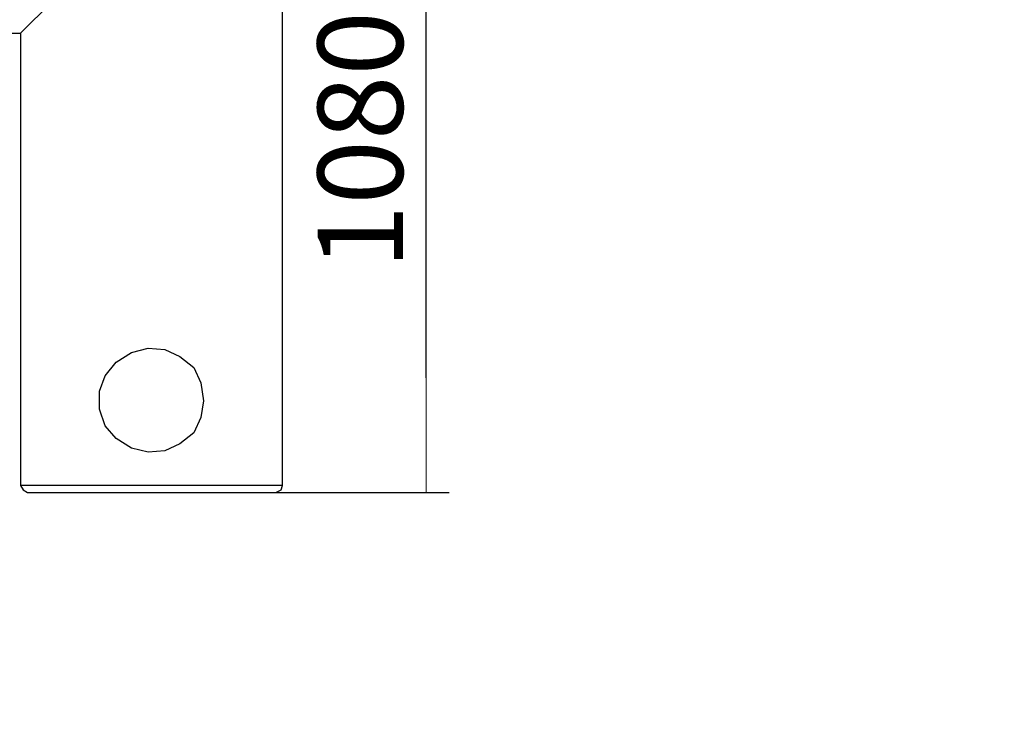
# Model space of a CAD drawing. Units: millimetres. Extents: x 58350 to 113034, y 55915 to 98737.
# Drawn here: x 59214 to 60717, y 60384 to 61473 of the extents above; entities that cross this region are included whole.
import ezdxf

# ---------------------------------------------------------------- set-up
doc = ezdxf.new("R2010")
doc.units = ezdxf.units.MM
doc.layers.get('Defpoints').update_dxf_attribs({"lineweight": 0})
doc.layers.add('dim', color=4, linetype='Continuous', lineweight=15)
doc.layers.add('PDF12_Geometry', color=7, linetype='Continuous')
doc.styles.add('SEACAD_Arial', font='arial.ttf')
doc.dimstyles.new('ECO', dxfattribs={"dimscale": 0.5, "dimtxt": 260, "dimasz": 350, "dimexe": 70, "dimexo": 0, "dimgap": 35, "dimtad": 1, "dimdec": 0, "dimrnd": 10, "dimtxsty": 'SEACAD_Arial', "dimblk1": '_SE_FILLED', "dimblk2": '_SE_FILLED', "dimsah": 1, "dimcen": 70, "dimclrt": 2, "dimadec": 0, "dimazin": 0, "dimtfac": 0.5, "dimtdec": 0, "dimtmove": 0, "dimatfit": 3, "dimfxl": 1, "dimarcsym": 0})

# ---------------------------------------------------------------- blocks, each defined once
blk = doc.blocks.new('ROSEP_NS_125_SIDE')
at = {"layer": 'PDF12_Geometry', "lineweight": 25}
for points in [[(434.1, 1160.6), (434.1, 1931.4), (275.3, 2090.3), (33.9, 1851), (33.9, 1160.6)], [(-137.7, 1719.6), (-137.7, 1715.4), (-137.7, 1711.2), (-137.7, 1715.4), (-129.2, 1732.4), (-124.9, 1738.7), (-95.3, 1753.5), (-82.6, 1768.4), (-78.4, 1770.5), (-69.9, 1851), (-14.8, 1851), (33.9, 1851)]]:
    blk.add_lwpolyline(points, dxfattribs=at)
for points in [[(313.4, 1289.7), (309.2, 1264.3), (298.6, 1241), (277.4, 1224.1), (254.1, 1213.5), (228.7, 1211.4), (203.3, 1217.7), (180, 1232.6), (163.1, 1251.6), (154.6, 1277), (154.6, 1304.6), (163.1, 1327.9), (180, 1349), (203.3, 1363.9), (228.7, 1370.2), (254.1, 1368.1), (277.4, 1357.5), (298.6, 1340.6), (309.2, 1317.3)], [(432, 1154.2), (434.1, 1160.6), (33.9, 1160.6), (38.1, 1154.2), (44.5, 1150), (423.6, 1150)]]:
    blk.add_lwpolyline(points, close=True, dxfattribs=at)
blk = doc.blocks.new('_SE_FILLED')
at = {"color": 0}
blk.add_line((0, 0), (-1, 0), dxfattribs=at)
blk.add_solid([(0, 0), (-1, -0.1665), (-1, 0.1665), (0, 0)], dxfattribs=at)
blk = doc.blocks.new('*D34')
at = {"layer": 'Defpoints', "color": 0, "transparency": 16777216}
for p in [(58956.8, 60758), (67406.8, 60758), (67406.8, 59301.7)]:
    blk.add_point(p, dxfattribs=at)
at = {"layer": 'dim', "color": 0, "lineweight": -2, "transparency": 16777216}
for p, q in [((58956.8, 60758), (58956.8, 59266.7)), ((67406.8, 60758), (67406.8, 59266.7)), ((59131.8, 59301.7), (67231.8, 59301.7))]:
    blk.add_line(p, q, dxfattribs=at)
at = {"layer": 'dim', "color": 0, "lineweight": -2, "transparency": 16777216, "xscale": 175, "yscale": 175, "zscale": 175, "rotation": 180}
blk.add_blockref('_SE_FILLED', (58956.8, 59301.7), dxfattribs=at)
at = {"layer": 'dim', "color": 0, "lineweight": -2, "transparency": 16777216, "xscale": 175, "yscale": 175, "zscale": 175}
blk.add_blockref('_SE_FILLED', (67406.8, 59301.7), dxfattribs=at)
at = {"layer": 'dim', "color": 2, "transparency": 16777216, "insert": (63181.8, 59385.5), "char_height": 130, "attachment_point": 5, "style": 'SEACAD_Arial'}
blk.add_mtext('8450', dxfattribs=at)
blk = doc.blocks.new('*D38')
at = {"layer": 'Defpoints', "color": 0, "transparency": 16777216}
for p in [(59292.5, 61827.5), (59834.5, 61827.5), (59604.9, 60751.6)]:
    blk.add_point(p, dxfattribs=at)
at = {"layer": 'dim', "color": 0, "lineweight": -2, "transparency": 16777216}
for p, q in [((59292.5, 61827.5), (59869.5, 61827.5)), ((59834.5, 60926.6), (59834.5, 61652.5)), ((59604.9, 60751.6), (59869.5, 60751.6))]:
    blk.add_line(p, q, dxfattribs=at)
at = {"layer": 'dim', "color": 0, "lineweight": -2, "transparency": 16777216, "xscale": 175, "yscale": 175, "zscale": 175}
for p, rotation in [((59834.5, 61827.5), 90), ((59834.5, 60751.6), 270)]:
    blk.add_blockref('_SE_FILLED', p, dxfattribs=dict(at, rotation=rotation))
at = {"layer": 'dim', "color": 2, "transparency": 16777216, "insert": (59750.7, 61289.5), "char_height": 130, "attachment_point": 5, "rotation": 90, "style": 'SEACAD_Arial'}
blk.add_mtext('1080', dxfattribs=at)

msp = doc.modelspace()

# ---------------------------------------------------------------- block references
at = {"layer": 'dim'}
msp.add_blockref('ROSEP_NS_125_SIDE', (59181.3, 59601.7), dxfattribs=at)

# ---------------------------------------------------------------- dimensions: what is measured, and where the dimension line sits
dim = msp.add_linear_dim(base=(59834.5, 61827.5), p1=(59604.9, 60751.6), p2=(59292.5, 61827.5), angle=90, dimstyle='ECO', dxfattribs=at)
dim.commit()
dim.dimension.update_dxf_attribs({"geometry": '*D38', "text_midpoint": (59750.7, 61289.5)})
dim = msp.add_linear_dim(base=(67406.8, 59301.7), p1=(58956.8, 60758), p2=(67406.8, 60758), dimstyle='ECO', dxfattribs=at)
dim.commit()
dim.dimension.update_dxf_attribs({"geometry": '*D34', "text_midpoint": (63181.8, 59385.5)})

doc.saveas('drawing.dxf')
